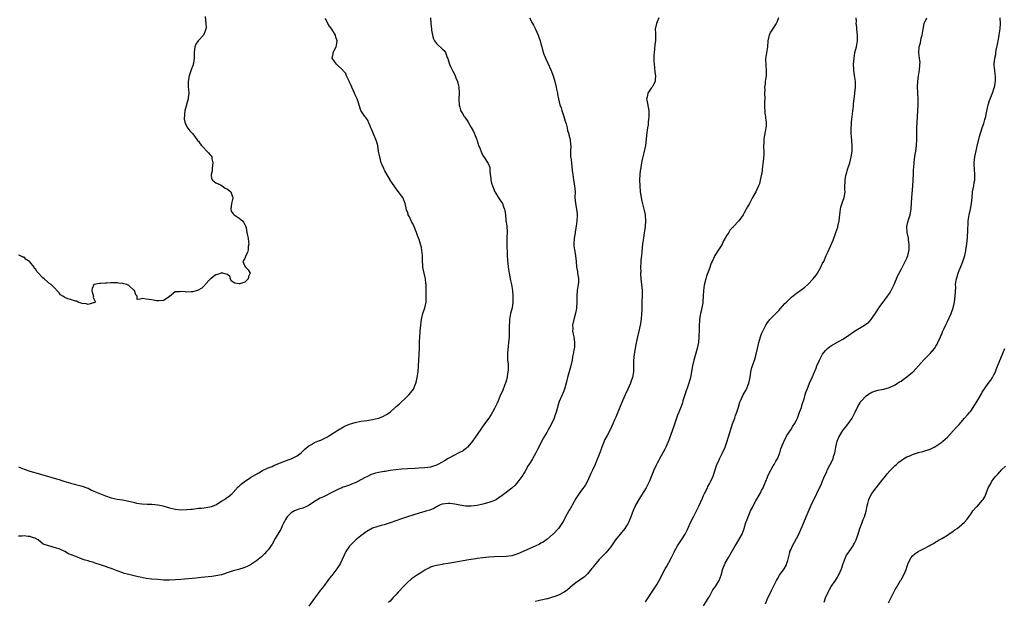
# Model space of a CAD drawing. Units: inches. Extents: x 2565000 to 2568000, y 1509000 to 1512000.
# Drawn here: x 2565341 to 2565681, y 1511270 to 1511470 of the extents above; entities that cross this region are included whole.
import ezdxf

# ---------------------------------------------------------------- set-up
doc = ezdxf.new("R2010")
doc.units = ezdxf.units.IN
doc.header["$MEASUREMENT"] = 0
doc.layers.add('LD25651509_10ft', color=93, linetype='Continuous')

msp = doc.modelspace()

# ---------------------------------------------------------------- linework, layer by layer
at = {"layer": 'LD25651509_10ft'}
for points, elevation in [([(2565405.38, 1511471.38), (2565405.62, 1511469), (2565405.63, 1511467.63), (2565405.59, 1511467), (2565405, 1511465.51), (2565404.76, 1511465), (2565403, 1511463.12), (2565402.9, 1511463), (2565402.14, 1511461.86), (2565401.77, 1511461), (2565401.55, 1511459), (2565401.58, 1511458.42), (2565401.58, 1511457), (2565401.28, 1511455.28), (2565401.24, 1511455), (2565401.19, 1511454.81), (2565400.64, 1511453.36), (2565400.33, 1511452.33), (2565399.88, 1511451), (2565399.51, 1511449), (2565399.48, 1511447.48), (2565399.51, 1511447), (2565399.63, 1511446.37), (2565399.68, 1511445), (2565399.5, 1511443.5), (2565399.52, 1511443), (2565398.91, 1511441.09), (2565398.86, 1511440.86), (2565398.36, 1511439), (2565398.07, 1511436.07), (2565398.33, 1511435), (2565399, 1511433.43), (2565400.01, 1511432.01), (2565401, 1511431.11), (2565401.09, 1511431), (2565402.52, 1511429), (2565402.73, 1511428.73), (2565403, 1511428.42), (2565403.56, 1511427.56), (2565404.05, 1511427), (2565406.48, 1511424.48), (2565407, 1511423.83), (2565407.38, 1511423.38), (2565407.59, 1511423), (2565407.64, 1511422.36), (2565408, 1511421), (2565407.72, 1511419), (2565407.72, 1511418.28), (2565407.71, 1511418.25), (2565407.39, 1511417), (2565407.47, 1511415.47), (2565407.82, 1511415), (2565409, 1511414.12), (2565410.6, 1511413.4), (2565411.23, 1511413), (2565412.26, 1511412.26), (2565413, 1511411.93), (2565413.52, 1511411.52), (2565414.14, 1511411), (2565414.73, 1511409.27), (2565414.85, 1511409), (2565414.82, 1511408.82), (2565414.36, 1511407), (2565414.18, 1511405), (2565414.33, 1511404.33), (2565415, 1511403.37), (2565415.17, 1511403.17), (2565415.35, 1511403), (2565417, 1511401.96), (2565418.18, 1511401), (2565418.53, 1511400.53), (2565419, 1511399.78), (2565419.23, 1511399.23), (2565419.41, 1511398.59), (2565419.73, 1511397), (2565419.88, 1511395.88), (2565420.14, 1511395), (2565420.32, 1511393.68), (2565420.35, 1511393), (2565420.19, 1511392.19), (2565420.12, 1511391), (2565419.97, 1511390.03), (2565419.36, 1511389), (2565419, 1511388.06), (2565418.33, 1511387), (2565419, 1511385.34), (2565419.18, 1511385), (2565420.13, 1511384.13), (2565420.83, 1511383), (2565420.21, 1511381.79), (2565420.14, 1511381), (2565419, 1511379.85), (2565417.3, 1511379.3), (2565417, 1511379.22), (2565415.5, 1511379.5), (2565415, 1511379.81), (2565414.35, 1511380.35), (2565414.02, 1511381), (2565413.78, 1511381.78), (2565413, 1511382.49), (2565411.28, 1511383), (2565411.04, 1511383.04), (2565411, 1511383.03), (2565410.88, 1511383), (2565409.55, 1511382.45), (2565409, 1511382.35), (2565408.22, 1511381.78), (2565407.26, 1511381), (2565407, 1511380.76), (2565405.39, 1511379), (2565405.23, 1511378.77), (2565405, 1511378.63), (2565404.17, 1511377.83), (2565402.9, 1511377.1), (2565402.67, 1511377), (2565401, 1511376.46), (2565400.5, 1511376.5), (2565399, 1511376.43), (2565398.47, 1511376.47), (2565397, 1511376.68), (2565396.55, 1511376.55), (2565395, 1511376.48), (2565393.07, 1511374.93), (2565393, 1511374.86), (2565391.88, 1511374.12), (2565391, 1511373.5), (2565389.4, 1511373.4), (2565389, 1511373.36), (2565388.56, 1511373.44), (2565387, 1511373.79), (2565386.07, 1511373.93), (2565385, 1511373.99), (2565383.73, 1511374.27), (2565383, 1511374.02), (2565381.88, 1511373.88), (2565381.9, 1511375), (2565381.44, 1511375.44), (2565380.95, 1511376.95), (2565380.94, 1511377), (2565379, 1511378.73), (2565378.38, 1511379), (2565377.33, 1511379.33), (2565377, 1511379.39), (2565375.55, 1511379.55), (2565375, 1511379.63), (2565373.59, 1511379.59), (2565373, 1511379.65), (2565371.47, 1511379.47), (2565371, 1511379.5), (2565369.38, 1511379.38), (2565369, 1511379.44), (2565367.03, 1511379.03), (2565367, 1511379.04), (2565366.95, 1511379), (2565366.39, 1511377.61), (2565366.3, 1511377), (2565366.37, 1511376.37), (2565366.83, 1511375), (2565366.73, 1511374.73), (2565367, 1511374.11), (2565367.53, 1511373), (2565367, 1511372.72), (2565366.76, 1511372.76), (2565365, 1511372.17), (2565364.37, 1511372.37), (2565363, 1511372.5), (2565361.6, 1511373), (2565361, 1511373.25), (2565360.69, 1511373.31), (2565359, 1511373.88), (2565358.09, 1511374.09), (2565357, 1511374.53), (2565356.35, 1511375), (2565355.54, 1511375.54), (2565355, 1511376.17), (2565353, 1511378.36), (2565352.31, 1511379), (2565351.54, 1511379.54), (2565351, 1511380), (2565349.92, 1511381), (2565349.39, 1511381.39), (2565349, 1511381.76), (2565347.92, 1511383), (2565347.46, 1511383.46), (2565347, 1511384.2), (2565346.6, 1511384.6), (2565346.39, 1511385), (2565345, 1511386.84), (2565344.81, 1511387), (2565343.68, 1511387.68), (2565343, 1511388.42), (2565342.52, 1511388.52), (2565341.54, 1511389), (2565341, 1511389.14)], 9640), ([(2565482.95, 1511471), (2565483.08, 1511469), (2565483.25, 1511467), (2565483.32, 1511466.68), (2565483.58, 1511465), (2565483.9, 1511463.9), (2565484.35, 1511463), (2565485, 1511462.06), (2565485.57, 1511461.57), (2565486.66, 1511460.66), (2565487, 1511460.24), (2565487.69, 1511459.69), (2565488.09, 1511459), (2565488.69, 1511457.31), (2565488.9, 1511456.9), (2565489.38, 1511455.38), (2565489.44, 1511455), (2565489.78, 1511454.22), (2565490.37, 1511453), (2565490.62, 1511452.62), (2565491.33, 1511451.33), (2565491.7, 1511450.3), (2565492.25, 1511449), (2565492.41, 1511448.41), (2565492.67, 1511447), (2565492.77, 1511445), (2565492.76, 1511443), (2565492.86, 1511440.86), (2565493, 1511440.12), (2565493.23, 1511439.23), (2565493.31, 1511439), (2565493.95, 1511437.95), (2565494.49, 1511437), (2565494.74, 1511436.74), (2565495, 1511436.32), (2565495.59, 1511435.59), (2565495.93, 1511435), (2565497, 1511433.16), (2565497.81, 1511431.81), (2565498.14, 1511431), (2565498.74, 1511429.26), (2565498.85, 1511429), (2565499, 1511428.51), (2565499.39, 1511427.39), (2565499.52, 1511427), (2565499.9, 1511426.1), (2565500.5, 1511424.5), (2565501, 1511423.52), (2565501.19, 1511423.19), (2565501.36, 1511423), (2565502.8, 1511420.8), (2565503.35, 1511419.35), (2565503.38, 1511419), (2565503.36, 1511418.64), (2565503.4, 1511418.25), (2565503.55, 1511417), (2565503.73, 1511415.73), (2565503.74, 1511415), (2565503.98, 1511414.02), (2565504.28, 1511413), (2565504.49, 1511412.49), (2565505.13, 1511411), (2565505.39, 1511410.61), (2565506.61, 1511408.61), (2565507.45, 1511407.45), (2565507.74, 1511407), (2565508.14, 1511405.86), (2565508.48, 1511405), (2565508.57, 1511404.57), (2565508.75, 1511403), (2565508.95, 1511401.05), (2565509.23, 1511399.23), (2565509.23, 1511399), (2565509.33, 1511397.33), (2565509.23, 1511395), (2565509.2, 1511393), (2565509.32, 1511389.32), (2565509.36, 1511389), (2565509.43, 1511387.43), (2565509.55, 1511386.45), (2565509.7, 1511385), (2565510.01, 1511383), (2565510.47, 1511380.47), (2565510.79, 1511379), (2565511.16, 1511377), (2565511.35, 1511375), (2565511.36, 1511374.64), (2565511.33, 1511373), (2565511.05, 1511370.95), (2565510.55, 1511369), (2565510.12, 1511367), (2565510.1, 1511366.1), (2565510.02, 1511365), (2565510.07, 1511364.07), (2565510.06, 1511363), (2565510, 1511362), (2565510.01, 1511361), (2565509.84, 1511359), (2565509.69, 1511357.69), (2565509.49, 1511355.49), (2565509.47, 1511355), (2565509.51, 1511353), (2565509.65, 1511351.65), (2565509.69, 1511349.69), (2565509.63, 1511349), (2565509.39, 1511347.39), (2565509.31, 1511347), (2565509, 1511345.86), (2565508.74, 1511345), (2565508.55, 1511344.55), (2565507.7, 1511342.3), (2565507.11, 1511341), (2565506.28, 1511339), (2565505.88, 1511338.12), (2565505.38, 1511337), (2565505, 1511336.27), (2565504.29, 1511335), (2565503.79, 1511334.21), (2565502.99, 1511333), (2565501.56, 1511331), (2565500.48, 1511329.52), (2565499, 1511327.4), (2565497.37, 1511325), (2565497, 1511324.49), (2565495.74, 1511323), (2565495.38, 1511322.62), (2565495, 1511322.37), (2565494.23, 1511321.77), (2565492.75, 1511321), (2565491, 1511320.16), (2565489, 1511319.09), (2565487.75, 1511318.25), (2565487, 1511317.82), (2565485.49, 1511317), (2565485, 1511316.76), (2565484.67, 1511316.67), (2565483, 1511316.12), (2565481.99, 1511315.99), (2565481, 1511315.83), (2565479, 1511315.71), (2565477.67, 1511315.67), (2565475, 1511315.56), (2565473, 1511315.41), (2565471, 1511315.2), (2565469, 1511314.91), (2565467.36, 1511314.64), (2565467, 1511314.6), (2565465, 1511314.23), (2565464, 1511314), (2565463, 1511313.66), (2565462.49, 1511313.51), (2565461, 1511312.79), (2565460.47, 1511312.47), (2565457.65, 1511311), (2565457.2, 1511310.8), (2565457, 1511310.67), (2565455.75, 1511310.25), (2565455, 1511309.92), (2565453.33, 1511309.33), (2565452.81, 1511309.19), (2565452.39, 1511309), (2565451, 1511308.44), (2565448.31, 1511307), (2565447.43, 1511306.57), (2565447, 1511306.34), (2565446.08, 1511305.92), (2565445, 1511305.36), (2565443, 1511304.2), (2565441.13, 1511303), (2565439.75, 1511302.25), (2565439, 1511301.99), (2565437.56, 1511301.56), (2565437, 1511301.36), (2565436.15, 1511301), (2565435, 1511300.4), (2565433.58, 1511299), (2565433.36, 1511298.64), (2565433, 1511298.09), (2565432.62, 1511297.38), (2565432.4, 1511297), (2565431.82, 1511295.82), (2565431.35, 1511294.65), (2565431, 1511294.11), (2565429.45, 1511291.45), (2565428.42, 1511289.58), (2565427, 1511287.61), (2565426.5, 1511287), (2565425.79, 1511286.21), (2565424.76, 1511285.24), (2565423, 1511283.79), (2565421.35, 1511282.65), (2565421, 1511282.45), (2565420.05, 1511281.95), (2565419, 1511281.51), (2565418.62, 1511281.38), (2565416.85, 1511280.85), (2565415, 1511280.33), (2565413.97, 1511279.97), (2565411, 1511279.03), (2565409, 1511278.58), (2565407.61, 1511278.39), (2565403.98, 1511278.02), (2565403, 1511277.94), (2565402.16, 1511277.84), (2565397, 1511277.36), (2565395, 1511277.2), (2565393, 1511277.13), (2565391, 1511277.18), (2565389, 1511277.32), (2565387, 1511277.5), (2565385, 1511277.75), (2565383, 1511278.12), (2565382.28, 1511278.28), (2565379.05, 1511279.05), (2565377.48, 1511279.48), (2565377, 1511279.63), (2565375, 1511280.34), (2565373.32, 1511281), (2565369.68, 1511282.32), (2565367.14, 1511283.14), (2565367, 1511283.2), (2565365.59, 1511283.59), (2565365, 1511283.8), (2565364.06, 1511284.06), (2565363, 1511284.43), (2565362.57, 1511284.57), (2565361, 1511285.14), (2565360.74, 1511285.26), (2565358.24, 1511286.24), (2565356.97, 1511287), (2565355, 1511287.9), (2565354.14, 1511288.14), (2565353, 1511288.55), (2565352.59, 1511288.59), (2565351.45, 1511289), (2565351, 1511289.13), (2565349.6, 1511289.6), (2565347.83, 1511291), (2565347.28, 1511291.28), (2565347, 1511291.46), (2565345.84, 1511291.84), (2565345, 1511292.2), (2565344.23, 1511292.23), (2565343, 1511292.39), (2565342.32, 1511292.32), (2565341, 1511292.25)], 9660), ([(2565341, 1511316.26), (2565341.89, 1511315.89), (2565343, 1511315.37), (2565345, 1511314.66), (2565348.25, 1511313.75), (2565349, 1511313.57), (2565351.09, 1511313), (2565352.57, 1511312.57), (2565353, 1511312.42), (2565354.12, 1511312.12), (2565355, 1511311.81), (2565355.65, 1511311.65), (2565357, 1511311.19), (2565358.71, 1511310.71), (2565359, 1511310.62), (2565363, 1511309.55), (2565364.64, 1511309), (2565365, 1511308.86), (2565366.2, 1511308.2), (2565367, 1511307.87), (2565367.56, 1511307.56), (2565371, 1511306.17), (2565373, 1511305.52), (2565375, 1511305.08), (2565376.82, 1511304.82), (2565379, 1511304.41), (2565380.09, 1511304.09), (2565381, 1511303.92), (2565381.72, 1511303.72), (2565383.48, 1511303.48), (2565385.35, 1511303.35), (2565387, 1511303.3), (2565389, 1511303.15), (2565389.72, 1511303), (2565390.74, 1511302.74), (2565393, 1511302.02), (2565395, 1511301.61), (2565397, 1511301.44), (2565399, 1511301.46), (2565400.39, 1511301.61), (2565401, 1511301.66), (2565403, 1511301.92), (2565404.02, 1511301.98), (2565405, 1511302.08), (2565406.29, 1511302.29), (2565407, 1511302.37), (2565407.48, 1511302.52), (2565409, 1511303.16), (2565411, 1511304.41), (2565411.97, 1511305), (2565412.58, 1511305.42), (2565413.74, 1511306.26), (2565414.66, 1511307), (2565415, 1511307.34), (2565416.73, 1511309.27), (2565417, 1511309.5), (2565417.75, 1511310.25), (2565418.74, 1511311), (2565421, 1511312.49), (2565421.81, 1511313), (2565423.82, 1511314.18), (2565425.11, 1511314.89), (2565427, 1511315.83), (2565428.37, 1511316.37), (2565429, 1511316.64), (2565432.13, 1511317.87), (2565433, 1511318.23), (2565433.53, 1511318.47), (2565435, 1511319.01), (2565437, 1511319.99), (2565438.38, 1511321), (2565439, 1511321.56), (2565439.71, 1511322.29), (2565440.52, 1511323), (2565441, 1511323.46), (2565441.92, 1511323.92), (2565443, 1511324.56), (2565444.75, 1511325.25), (2565445, 1511325.32), (2565447, 1511326.32), (2565447.44, 1511326.56), (2565448.15, 1511327), (2565451, 1511328.81), (2565452.4, 1511329.6), (2565453, 1511329.97), (2565453.72, 1511330.28), (2565455, 1511330.91), (2565457, 1511331.53), (2565459, 1511331.89), (2565460.06, 1511332.07), (2565461, 1511332.19), (2565462.44, 1511332.44), (2565463, 1511332.52), (2565465, 1511332.94), (2565465.2, 1511333), (2565466.5, 1511333.5), (2565467.8, 1511334.2), (2565469, 1511335.07), (2565471.15, 1511337), (2565472.15, 1511337.85), (2565475, 1511340.55), (2565475.45, 1511341), (2565476.15, 1511341.85), (2565477.04, 1511343), (2565477.89, 1511345), (2565478.12, 1511345.88), (2565478.37, 1511347), (2565478.66, 1511349), (2565478.84, 1511351), (2565478.97, 1511353), (2565479.17, 1511357), (2565479.21, 1511359), (2565479.21, 1511359.21), (2565479.27, 1511361), (2565479.38, 1511362.62), (2565479.38, 1511363), (2565479.59, 1511365), (2565479.77, 1511366.23), (2565479.9, 1511367), (2565480.34, 1511369), (2565480.97, 1511371), (2565481.43, 1511373), (2565481.49, 1511375.49), (2565481.41, 1511377), (2565481.41, 1511378.59), (2565481.4, 1511379), (2565481.36, 1511379.36), (2565481.26, 1511381), (2565480.81, 1511383), (2565480.44, 1511384.44), (2565480.34, 1511385), (2565480.33, 1511385.67), (2565480.22, 1511387), (2565480.17, 1511388.17), (2565480.18, 1511389), (2565480.06, 1511389.94), (2565479.83, 1511391.83), (2565479.46, 1511393), (2565479, 1511394.58), (2565478.83, 1511395), (2565478.33, 1511396.33), (2565478.1, 1511397), (2565477.73, 1511397.73), (2565477.37, 1511399), (2565477.23, 1511399.23), (2565477, 1511399.84), (2565476.55, 1511400.55), (2565476.34, 1511401), (2565475.69, 1511402.31), (2565475.31, 1511403), (2565475.23, 1511403.23), (2565475, 1511404.13), (2565474.69, 1511404.69), (2565474.57, 1511405.43), (2565474.19, 1511407), (2565473.84, 1511407.84), (2565473.39, 1511409), (2565473, 1511409.58), (2565471.97, 1511411), (2565471.51, 1511411.51), (2565470.65, 1511412.65), (2565470.44, 1511413), (2565469.81, 1511413.81), (2565469.09, 1511415), (2565469, 1511415.13), (2565468.31, 1511416.31), (2565467.24, 1511418.25), (2565467, 1511418.69), (2565466.84, 1511419), (2565466.27, 1511420.27), (2565465.99, 1511421), (2565465.44, 1511423), (2565465.4, 1511423.4), (2565465.09, 1511425), (2565464.78, 1511427), (2565464.39, 1511428.39), (2565464.17, 1511429), (2565463.57, 1511430.43), (2565463.2, 1511431.2), (2565463, 1511431.72), (2565462.61, 1511432.61), (2565462.45, 1511433), (2565462, 1511434), (2565461.6, 1511435), (2565461.45, 1511435.45), (2565460.65, 1511436.65), (2565460.34, 1511437), (2565458.96, 1511439), (2565457.98, 1511442.02), (2565457.72, 1511443), (2565457.5, 1511443.5), (2565457, 1511444.43), (2565456.75, 1511445), (2565455.82, 1511447), (2565455.66, 1511447.66), (2565454.97, 1511448.97), (2565454.89, 1511449.11), (2565454.03, 1511451), (2565453.73, 1511451.73), (2565453, 1511452.54), (2565452.83, 1511452.83), (2565452.67, 1511453), (2565451, 1511454.52), (2565450.55, 1511455), (2565449.91, 1511455.91), (2565449.06, 1511457), (2565449.41, 1511458.59), (2565449.42, 1511459), (2565449.75, 1511459.75), (2565450.42, 1511461), (2565450.55, 1511461.45), (2565450.78, 1511463), (2565450.34, 1511464.34), (2565450.18, 1511465), (2565448.91, 1511467), (2565448.13, 1511468.13), (2565447.62, 1511469), (2565447, 1511470.24), (2565446.71, 1511470.71)], 9650), ([(2565517, 1511471), (2565518.04, 1511469), (2565518.38, 1511468.38), (2565519.07, 1511467), (2565519.98, 1511465), (2565520.26, 1511464.26), (2565520.7, 1511463), (2565521, 1511461.96), (2565521.29, 1511461), (2565521.8, 1511459), (2565522.5, 1511457), (2565523.31, 1511455.31), (2565524.37, 1511453), (2565525.16, 1511451), (2565525.77, 1511449), (2565526.25, 1511447), (2565526.36, 1511446.36), (2565526.64, 1511445), (2565526.68, 1511444.68), (2565527.01, 1511443.01), (2565527.5, 1511441), (2565527.9, 1511439.9), (2565528.16, 1511439), (2565528.83, 1511437), (2565529.32, 1511435.32), (2565529.63, 1511434.37), (2565529.98, 1511433), (2565530.17, 1511432.17), (2565530.54, 1511431), (2565530.62, 1511430.62), (2565531.04, 1511429), (2565531.2, 1511427.2), (2565531.24, 1511427), (2565531.26, 1511426.74), (2565531.21, 1511425), (2565531.22, 1511423), (2565531.23, 1511422.77), (2565531.47, 1511421), (2565531.67, 1511419.67), (2565531.79, 1511418.25), (2565531.79, 1511418.21), (2565531.92, 1511417), (2565532.07, 1511416.07), (2565532.21, 1511415), (2565532.57, 1511413), (2565532.72, 1511411), (2565532.69, 1511409), (2565532.83, 1511407), (2565533.22, 1511405), (2565533.42, 1511403.42), (2565533.46, 1511403), (2565533.43, 1511402.57), (2565533.39, 1511401), (2565533.16, 1511399.16), (2565532.81, 1511397.19), (2565532.77, 1511396.77), (2565532.48, 1511395), (2565532.34, 1511393), (2565532.36, 1511392.36), (2565532.53, 1511391), (2565532.91, 1511389.09), (2565532.91, 1511388.91), (2565533.11, 1511387), (2565533.2, 1511385), (2565533.54, 1511383.54), (2565533.59, 1511383), (2565533.84, 1511381.84), (2565533.9, 1511381), (2565533.87, 1511379.87), (2565533.81, 1511379), (2565533.49, 1511377), (2565533.35, 1511375), (2565533.37, 1511373), (2565533.22, 1511371), (2565533.19, 1511370.81), (2565532.84, 1511369.16), (2565532.29, 1511367), (2565531.86, 1511365), (2565531.92, 1511363.92), (2565531.89, 1511363), (2565532.07, 1511361.93), (2565532.28, 1511361), (2565532.57, 1511359), (2565532.51, 1511357.49), (2565532.47, 1511357), (2565532.36, 1511356.36), (2565532.09, 1511355), (2565531.89, 1511354.11), (2565531.7, 1511353), (2565531.27, 1511351), (2565530.17, 1511347), (2565529.64, 1511345), (2565529.05, 1511342.95), (2565528.5, 1511341.5), (2565528.25, 1511341), (2565527.29, 1511338.71), (2565526.81, 1511337.19), (2565526.67, 1511336.67), (2565526.19, 1511335), (2565525.79, 1511333.79), (2565525.49, 1511333), (2565524.6, 1511331), (2565524.03, 1511329.97), (2565523.52, 1511329), (2565523, 1511328.08), (2565521.85, 1511326.15), (2565521, 1511324.45), (2565520.25, 1511323), (2565519.81, 1511322.19), (2565519.21, 1511321), (2565518.05, 1511319), (2565517, 1511317.28), (2565516.62, 1511316.62), (2565515.47, 1511314.53), (2565515, 1511313.84), (2565514.7, 1511313.3), (2565513.06, 1511311), (2565512.11, 1511309.89), (2565511, 1511308.89), (2565509, 1511307.37), (2565507.67, 1511306.33), (2565506.51, 1511305.49), (2565505.72, 1511305), (2565505, 1511304.62), (2565504.42, 1511304.42), (2565503, 1511303.88), (2565501, 1511303.36), (2565499, 1511302.91), (2565497, 1511302.61), (2565495, 1511302.63), (2565493, 1511302.99), (2565491.35, 1511303.35), (2565489.57, 1511303.57), (2565489, 1511303.6), (2565487, 1511303.35), (2565486.05, 1511303), (2565485, 1511302.43), (2565484.11, 1511301.89), (2565482.72, 1511301.28), (2565481.67, 1511301), (2565481, 1511300.78), (2565479, 1511300.22), (2565475, 1511299.01), (2565473, 1511298.32), (2565469, 1511296.86), (2565467, 1511296.21), (2565465.97, 1511295.97), (2565463, 1511295.04), (2565461, 1511293.95), (2565460.43, 1511293.57), (2565459.7, 1511293), (2565459, 1511292.39), (2565457.21, 1511291), (2565457.1, 1511290.9), (2565457, 1511290.82), (2565455.11, 1511289), (2565455, 1511288.85), (2565453.82, 1511287), (2565451.97, 1511283), (2565451.61, 1511282.39), (2565450.71, 1511281), (2565449, 1511278.72), (2565448.21, 1511277.79), (2565447.63, 1511277), (2565446.06, 1511275), (2565445.58, 1511274.42), (2565445, 1511273.62), (2565444.73, 1511273.27), (2565443, 1511270.9), (2565441, 1511268.21)], 9670), ([(2565561.59, 1511471), (2565561, 1511469.59), (2565560.77, 1511469), (2565560.38, 1511467), (2565560.39, 1511465.61), (2565560.43, 1511464.43), (2565560.41, 1511463), (2565560.2, 1511461.8), (2565560.1, 1511460.1), (2565559.93, 1511459), (2565559.88, 1511458.12), (2565559.88, 1511457), (2565559.92, 1511455.92), (2565559.98, 1511455), (2565560.12, 1511453.88), (2565560.26, 1511452.26), (2565560.44, 1511451), (2565560.37, 1511449.63), (2565560.3, 1511449), (2565559.49, 1511447.49), (2565559.25, 1511447), (2565559, 1511446.68), (2565557.84, 1511445), (2565557.56, 1511443.56), (2565557.39, 1511443), (2565557.44, 1511442.56), (2565558.1, 1511439), (2565558.09, 1511438.09), (2565558.16, 1511437), (2565558.02, 1511436.02), (2565557.96, 1511435), (2565557.87, 1511434.13), (2565557.68, 1511433), (2565557.48, 1511431.48), (2565556.95, 1511427), (2565556.47, 1511424.47), (2565556.08, 1511423), (2565555.82, 1511422.18), (2565555.61, 1511421), (2565555.36, 1511419.36), (2565555.23, 1511418.77), (2565555.18, 1511418.25), (2565555.05, 1511417), (2565554.92, 1511415), (2565555, 1511413), (2565555.21, 1511411), (2565555.5, 1511409), (2565555.76, 1511407.76), (2565556.47, 1511405), (2565556.57, 1511404.57), (2565556.83, 1511403), (2565556.95, 1511401), (2565556.85, 1511399), (2565556.62, 1511397.38), (2565556.59, 1511397), (2565556.26, 1511395), (2565555.99, 1511393), (2565555.86, 1511391.86), (2565555.77, 1511390.23), (2565555.61, 1511389), (2565555.44, 1511387.44), (2565555.38, 1511386.62), (2565555.3, 1511385), (2565555.34, 1511383.34), (2565555.31, 1511383), (2565555.32, 1511382.68), (2565555.44, 1511381), (2565555.64, 1511379), (2565555.82, 1511377), (2565555.84, 1511375), (2565555.77, 1511373), (2565555.72, 1511370.28), (2565555.66, 1511369), (2565555.45, 1511367), (2565555.12, 1511365), (2565554.67, 1511363), (2565554.19, 1511361), (2565553.99, 1511359.99), (2565553.64, 1511358.36), (2565553.04, 1511355), (2565552.85, 1511352.85), (2565552.88, 1511351), (2565552.88, 1511349.12), (2565552.86, 1511349), (2565552.5, 1511347), (2565552.11, 1511345.89), (2565551.82, 1511345), (2565550.96, 1511342.96), (2565550.04, 1511341), (2565549.09, 1511338.91), (2565547.47, 1511335), (2565546.73, 1511333.27), (2565546.36, 1511332.36), (2565545.77, 1511331), (2565544.84, 1511329), (2565543.74, 1511327), (2565543, 1511325.57), (2565542.73, 1511325), (2565541.96, 1511323), (2565541.71, 1511322.29), (2565541, 1511320.41), (2565540.03, 1511317.97), (2565539.66, 1511317), (2565538.75, 1511315), (2565538.15, 1511313.85), (2565537, 1511311.31), (2565536.19, 1511309.81), (2565535, 1511308.14), (2565534.16, 1511307), (2565533, 1511305.24), (2565531.73, 1511303), (2565531.48, 1511302.52), (2565531, 1511301.75), (2565530.74, 1511301.26), (2565530.57, 1511301), (2565530.05, 1511300.05), (2565528.63, 1511297.37), (2565528.4, 1511297), (2565527, 1511295), (2565525.15, 1511293), (2565525, 1511292.86), (2565523, 1511291.19), (2565521.71, 1511290.29), (2565521, 1511289.9), (2565520.44, 1511289.56), (2565519, 1511288.87), (2565513, 1511286.21), (2565511, 1511285.56), (2565509, 1511285.28), (2565505, 1511285.22), (2565503, 1511285.08), (2565501, 1511284.87), (2565499, 1511284.62), (2565498.54, 1511284.54), (2565497, 1511284.31), (2565496.14, 1511284.14), (2565491, 1511283.28), (2565489, 1511282.92), (2565487.35, 1511282.65), (2565487, 1511282.58), (2565485.65, 1511282.35), (2565485, 1511282.17), (2565484.02, 1511281.98), (2565483, 1511281.57), (2565482.56, 1511281.44), (2565481.76, 1511281), (2565481, 1511280.61), (2565479.91, 1511279.91), (2565479, 1511279.37), (2565478.44, 1511279), (2565476.41, 1511277.59), (2565475, 1511276.32), (2565473.35, 1511274.66), (2565472.39, 1511273.61), (2565471.79, 1511273), (2565471, 1511272.11), (2565469.92, 1511271), (2565469, 1511269.93), (2565468.52, 1511269.48)], 9680), ([(2565602.79, 1511471), (2565602.35, 1511469.65), (2565602.05, 1511469), (2565601, 1511467.44), (2565600.68, 1511467), (2565600.02, 1511465.98), (2565599.55, 1511465), (2565599.12, 1511463), (2565598.97, 1511461), (2565598.49, 1511457.51), (2565598.38, 1511457), (2565598.36, 1511456.36), (2565598.39, 1511455), (2565598.43, 1511454.43), (2565598.61, 1511453), (2565598.58, 1511451), (2565598.34, 1511449.66), (2565598.26, 1511449), (2565598.2, 1511448.2), (2565598.02, 1511447), (2565598.05, 1511446.05), (2565598.03, 1511445), (2565598.05, 1511443), (2565598.03, 1511441.97), (2565597.98, 1511441), (2565597.99, 1511439.99), (2565598.05, 1511439), (2565598.15, 1511438.15), (2565598.33, 1511437), (2565598.37, 1511436.37), (2565598.54, 1511435), (2565598.54, 1511433.46), (2565598.47, 1511433), (2565598.3, 1511432.3), (2565597.92, 1511429.92), (2565597.72, 1511429), (2565597.78, 1511427.78), (2565597.66, 1511427), (2565597.6, 1511426.4), (2565597.7, 1511425), (2565597.7, 1511423.7), (2565597.51, 1511421.51), (2565597.2, 1511418.8), (2565597.13, 1511418.25), (2565596.96, 1511417.04), (2565596.54, 1511415), (2565596.23, 1511413.77), (2565595.95, 1511413), (2565595.01, 1511410.99), (2565593.85, 1511409), (2565593, 1511407.39), (2565592.76, 1511407), (2565592.18, 1511405.82), (2565591.7, 1511405), (2565591, 1511403.7), (2565590.58, 1511403), (2565589.12, 1511401), (2565587.29, 1511399), (2565587.14, 1511398.86), (2565587, 1511398.68), (2565586.16, 1511397.83), (2565585.66, 1511397), (2565585, 1511396.03), (2565584.47, 1511395), (2565583.91, 1511394.09), (2565583.4, 1511393), (2565583, 1511392.38), (2565582.18, 1511391), (2565580.93, 1511389), (2565579.91, 1511387), (2565579.65, 1511386.35), (2565579, 1511384.53), (2565578.04, 1511381.96), (2565577.72, 1511381), (2565577.16, 1511378.84), (2565576.97, 1511377.03), (2565576.9, 1511375), (2565576.75, 1511373.25), (2565576.75, 1511373), (2565576.71, 1511372.71), (2565576.4, 1511371), (2565576.12, 1511369.88), (2565575.95, 1511369), (2565575.74, 1511367.74), (2565575.6, 1511367), (2565575.55, 1511366.45), (2565575.48, 1511365), (2565575.5, 1511363.5), (2565575.42, 1511361), (2565575.2, 1511359), (2565574.78, 1511357), (2565573.64, 1511353), (2565573.15, 1511351), (2565572.49, 1511347), (2565571.95, 1511345), (2565571.36, 1511343.36), (2565571, 1511342.43), (2565570.63, 1511341.37), (2565569.89, 1511339), (2565569.7, 1511338.3), (2565569.24, 1511337), (2565568.43, 1511335), (2565567.99, 1511334.01), (2565567.63, 1511333), (2565567, 1511330.96), (2565566.47, 1511329.53), (2565566.31, 1511329), (2565565, 1511325.45), (2565563.99, 1511323), (2565563.68, 1511322.32), (2565561.82, 1511319), (2565561.54, 1511318.46), (2565561, 1511317.49), (2565560.76, 1511317), (2565559.9, 1511315), (2565558.28, 1511311), (2565557.25, 1511309), (2565555.61, 1511306.39), (2565554.72, 1511305), (2565553.59, 1511303), (2565553.4, 1511302.6), (2565552.79, 1511301.21), (2565551.96, 1511299), (2565551.66, 1511298.34), (2565551.12, 1511297), (2565551, 1511296.79), (2565549.89, 1511295), (2565546.7, 1511291), (2565546.02, 1511289.98), (2565545.26, 1511289), (2565545, 1511288.63), (2565543.38, 1511286.62), (2565541.75, 1511285), (2565541, 1511284.23), (2565539.95, 1511283), (2565539, 1511281.78), (2565538.7, 1511281.3), (2565538.45, 1511281), (2565537, 1511279.27), (2565535.87, 1511278.13), (2565535, 1511277.6), (2565534.12, 1511277), (2565533, 1511276.2), (2565531.39, 1511275), (2565531.19, 1511274.81), (2565531, 1511274.67), (2565530.16, 1511273.84), (2565528.94, 1511273.06), (2565527, 1511271.97), (2565525.43, 1511271.43), (2565525, 1511271.25), (2565523.24, 1511270.76), (2565523, 1511270.73), (2565521.63, 1511270.37), (2565521, 1511270.25), (2565519.99, 1511270.01), (2565519, 1511269.83)], 9690), ([(2565557, 1511269.71), (2565557.87, 1511271), (2565559.18, 1511273), (2565559.91, 1511274.09), (2565561, 1511275.82), (2565561.7, 1511277), (2565562.16, 1511277.84), (2565563, 1511279.5), (2565563.8, 1511281), (2565564.23, 1511281.77), (2565565, 1511283.25), (2565565.94, 1511285), (2565566.84, 1511286.85), (2565567, 1511287.13), (2565568.07, 1511289), (2565569.44, 1511291), (2565570.69, 1511293), (2565571.45, 1511294.55), (2565572.52, 1511297), (2565573.52, 1511299), (2565574.57, 1511301), (2565575.37, 1511302.63), (2565576.58, 1511305.42), (2565577, 1511306.3), (2565577.31, 1511307), (2565578.31, 1511309), (2565578.52, 1511309.48), (2565579, 1511310.29), (2565579.24, 1511310.76), (2565579.39, 1511311), (2565580.3, 1511313), (2565581.58, 1511317), (2565582.09, 1511318.09), (2565582.47, 1511319), (2565583.57, 1511321), (2565584.45, 1511323), (2565585, 1511324.72), (2565585.99, 1511327.99), (2565586.49, 1511329.51), (2565586.97, 1511331), (2565587.72, 1511333), (2565588.05, 1511333.95), (2565588.47, 1511335), (2565589, 1511336.77), (2565589.54, 1511338.46), (2565589.74, 1511339), (2565590.68, 1511341), (2565591, 1511341.6), (2565591.52, 1511342.48), (2565591.77, 1511343), (2565592.58, 1511345), (2565593.01, 1511347.01), (2565593.28, 1511349), (2565593.61, 1511350.39), (2565593.8, 1511351), (2565594.65, 1511353.35), (2565595.1, 1511355), (2565595.54, 1511357), (2565596.03, 1511359), (2565596.64, 1511361), (2565597, 1511362), (2565597.42, 1511363), (2565598.42, 1511365), (2565599, 1511365.93), (2565599.45, 1511366.55), (2565599.86, 1511367), (2565601.83, 1511369), (2565603, 1511370.23), (2565603.35, 1511370.65), (2565605, 1511372.45), (2565605.53, 1511373), (2565607.29, 1511374.71), (2565609, 1511376.02), (2565611, 1511377.41), (2565611.89, 1511378.11), (2565612.93, 1511379), (2565614.73, 1511381), (2565615.72, 1511382.28), (2565616.21, 1511383), (2565617.38, 1511385), (2565617.89, 1511386.11), (2565618.37, 1511387), (2565619.27, 1511389), (2565619.79, 1511390.21), (2565621.63, 1511394.37), (2565622.32, 1511396.32), (2565622.59, 1511397), (2565623.2, 1511398.8), (2565623.26, 1511399), (2565623.72, 1511401), (2565623.92, 1511403), (2565624.07, 1511404.07), (2565624.15, 1511405), (2565624.29, 1511405.71), (2565625, 1511407.73), (2565625.43, 1511409), (2565625.72, 1511411), (2565625.68, 1511411.68), (2565625.67, 1511413), (2565625.73, 1511414.27), (2565625.73, 1511415), (2565625.89, 1511415.89), (2565626.1, 1511417), (2565626.29, 1511417.71), (2565626.45, 1511418.25), (2565626.67, 1511419), (2565627.33, 1511421), (2565627.87, 1511423), (2565628.16, 1511425), (2565628.16, 1511425.84), (2565628.2, 1511427), (2565627.95, 1511430.05), (2565627.84, 1511431), (2565627.79, 1511431.79), (2565627.79, 1511433), (2565627.89, 1511434.11), (2565627.93, 1511435), (2565628.19, 1511437), (2565628.61, 1511440.61), (2565628.66, 1511441.34), (2565628.9, 1511443), (2565629, 1511443.81), (2565629.13, 1511445), (2565629.29, 1511447), (2565629.28, 1511449), (2565629.03, 1511451.03), (2565628.74, 1511453), (2565628.75, 1511453.25), (2565628.69, 1511455), (2565628.83, 1511457), (2565629.15, 1511459), (2565629.63, 1511461), (2565629.98, 1511463), (2565629.97, 1511463.97), (2565629.99, 1511465), (2565629.79, 1511467), (2565629.76, 1511467.76), (2565629.58, 1511469), (2565629.65, 1511469.65), (2565629.58, 1511471)], 9700), ([(2565577, 1511268.3), (2565578.05, 1511269.95), (2565578.68, 1511271), (2565579, 1511271.55), (2565580.24, 1511273.76), (2565581.06, 1511275), (2565582.32, 1511277), (2565583.1, 1511278.9), (2565583.67, 1511281), (2565584.46, 1511283), (2565585.59, 1511285), (2565587.93, 1511289), (2565588.3, 1511289.7), (2565589.18, 1511291), (2565590.26, 1511293), (2565590.99, 1511295), (2565591.6, 1511297), (2565591.99, 1511298.01), (2565592.3, 1511299), (2565593.18, 1511301), (2565593.8, 1511302.2), (2565594.18, 1511303), (2565595, 1511304.52), (2565596.46, 1511307), (2565597, 1511307.99), (2565597.51, 1511309), (2565597.83, 1511309.83), (2565599, 1511312.61), (2565599.17, 1511313), (2565599.76, 1511314.24), (2565601, 1511316.56), (2565601.28, 1511317), (2565601.87, 1511318.13), (2565602.41, 1511319), (2565603.23, 1511321), (2565603.64, 1511322.36), (2565604.58, 1511324.58), (2565604.79, 1511325.21), (2565605, 1511325.55), (2565605.68, 1511327), (2565607, 1511328.92), (2565607.76, 1511330.24), (2565608.26, 1511331), (2565609, 1511332.31), (2565609.31, 1511333), (2565610.08, 1511335), (2565610.69, 1511336.69), (2565611, 1511337.65), (2565611.31, 1511338.69), (2565611.43, 1511339), (2565611.64, 1511339.64), (2565612.02, 1511341), (2565612.22, 1511341.78), (2565613, 1511343.83), (2565613.5, 1511345), (2565614.4, 1511347), (2565615, 1511348.39), (2565615.77, 1511350.23), (2565616.05, 1511351), (2565616.9, 1511353), (2565617.62, 1511354.38), (2565617.99, 1511355), (2565619, 1511356.34), (2565619.69, 1511357), (2565620.41, 1511357.59), (2565621, 1511357.97), (2565625, 1511360.22), (2565626.18, 1511361), (2565627.84, 1511362.16), (2565629, 1511362.93), (2565632.43, 1511365), (2565632.77, 1511365.23), (2565633.89, 1511366.11), (2565634.72, 1511367), (2565635, 1511367.34), (2565636.49, 1511369.51), (2565637.26, 1511370.74), (2565637.4, 1511371), (2565638.82, 1511373), (2565640.38, 1511375), (2565641, 1511375.91), (2565641.66, 1511377), (2565642.11, 1511377.89), (2565642.62, 1511379), (2565643.88, 1511382.12), (2565644.32, 1511383), (2565645, 1511384.24), (2565645.92, 1511386.08), (2565646.45, 1511387), (2565647, 1511388.15), (2565647.34, 1511389), (2565647.79, 1511391), (2565647.82, 1511391.82), (2565647.82, 1511393), (2565647.6, 1511394.4), (2565647.52, 1511395), (2565647.12, 1511397), (2565647.02, 1511399), (2565647.46, 1511401), (2565648.14, 1511403), (2565648.35, 1511404.35), (2565648.49, 1511405), (2565648.53, 1511405.47), (2565648.56, 1511407), (2565648.67, 1511409), (2565649.05, 1511413), (2565649.19, 1511414.81), (2565649.24, 1511415.24), (2565649.32, 1511417), (2565649.34, 1511418.25), (2565649.34, 1511418.66), (2565649.38, 1511419.38), (2565649.5, 1511421), (2565649.7, 1511422.3), (2565649.76, 1511423), (2565649.87, 1511423.87), (2565650.06, 1511425), (2565650.33, 1511427), (2565650.46, 1511429), (2565650.44, 1511430.44), (2565650.45, 1511433), (2565650.69, 1511437), (2565650.89, 1511441), (2565650.91, 1511443), (2565650.82, 1511444.82), (2565650.77, 1511445.23), (2565650.68, 1511447), (2565650.77, 1511449), (2565651.02, 1511451), (2565651.32, 1511453), (2565651.43, 1511454.57), (2565651.5, 1511455), (2565651.55, 1511455.55), (2565651.42, 1511457), (2565651.15, 1511458.85), (2565651.27, 1511461), (2565651.7, 1511462.3), (2565651.92, 1511463.92), (2565652.23, 1511465), (2565652.39, 1511465.61), (2565652.6, 1511467), (2565653, 1511469), (2565653.91, 1511471)], 9710), ([(2565598.27, 1511269), (2565599.13, 1511271), (2565599.26, 1511271.26), (2565600.12, 1511273), (2565600.43, 1511273.57), (2565602.1, 1511277), (2565602.43, 1511277.58), (2565603.18, 1511278.82), (2565604.73, 1511281), (2565605.54, 1511282.46), (2565605.73, 1511283), (2565605.96, 1511283.96), (2565606.67, 1511286.67), (2565606.74, 1511287), (2565607, 1511287.64), (2565607.6, 1511289), (2565609, 1511291.49), (2565609.8, 1511293), (2565610.2, 1511293.8), (2565611, 1511295.67), (2565612.34, 1511299), (2565613, 1511300.59), (2565613.33, 1511301.33), (2565614.1, 1511303), (2565616.06, 1511307), (2565617.63, 1511310.37), (2565617.86, 1511311), (2565618.43, 1511312.43), (2565619.41, 1511314.59), (2565619.58, 1511315), (2565620.61, 1511317), (2565621.58, 1511319), (2565621.8, 1511319.8), (2565622.19, 1511321), (2565622.36, 1511321.64), (2565622.54, 1511323), (2565622.98, 1511325), (2565623.58, 1511326.42), (2565623.87, 1511327), (2565625, 1511328.72), (2565626.04, 1511329.96), (2565626.83, 1511331), (2565628.17, 1511333), (2565629.24, 1511335), (2565630.18, 1511337), (2565630.46, 1511337.54), (2565631, 1511338.47), (2565631.21, 1511338.79), (2565631.37, 1511339), (2565633, 1511340.69), (2565633.43, 1511341), (2565634.39, 1511341.61), (2565635, 1511341.92), (2565637, 1511342.58), (2565639.04, 1511342.96), (2565641, 1511343.49), (2565643, 1511344.48), (2565643.81, 1511345), (2565644.52, 1511345.48), (2565645, 1511345.77), (2565645.71, 1511346.29), (2565647, 1511347.17), (2565649, 1511348.85), (2565649.16, 1511349), (2565651.03, 1511350.97), (2565652.89, 1511353.11), (2565653.89, 1511354.11), (2565655, 1511355.24), (2565656.49, 1511357), (2565657, 1511357.77), (2565657.47, 1511358.53), (2565657.69, 1511359), (2565658.58, 1511361), (2565658.69, 1511361.31), (2565659, 1511361.96), (2565659.3, 1511362.7), (2565659.88, 1511363.88), (2565660.57, 1511365.43), (2565661, 1511366.31), (2565662.23, 1511369), (2565663, 1511371), (2565663.44, 1511373), (2565663.66, 1511375), (2565663.84, 1511378.16), (2565663.82, 1511379), (2565663.87, 1511379.87), (2565664.08, 1511381), (2565664.32, 1511381.68), (2565664.66, 1511383), (2565665, 1511383.87), (2565665.96, 1511386.04), (2565666.31, 1511387), (2565666.93, 1511389), (2565667.31, 1511390.69), (2565667.36, 1511391), (2565667.64, 1511393), (2565667.74, 1511394.26), (2565667.84, 1511395), (2565667.93, 1511395.93), (2565667.96, 1511397), (2565667.97, 1511398.03), (2565668.08, 1511400.08), (2565668.15, 1511401), (2565668.29, 1511401.71), (2565668.49, 1511403), (2565668.94, 1511405), (2565669.28, 1511407), (2565669.46, 1511409), (2565669.66, 1511411), (2565670.04, 1511413), (2565670.25, 1511414.25), (2565670.39, 1511415), (2565670.4, 1511416.4), (2565670.44, 1511417), (2565670.42, 1511417.58), (2565670.36, 1511418.25), (2565670.28, 1511419), (2565670.23, 1511420.23), (2565670.24, 1511421), (2565670.46, 1511423), (2565670.88, 1511425.12), (2565671.23, 1511426.77), (2565672, 1511430), (2565673, 1511433), (2565673.47, 1511434.53), (2565673.64, 1511435), (2565673.89, 1511435.89), (2565674.16, 1511437), (2565674.29, 1511437.71), (2565675.06, 1511441), (2565675.49, 1511442.51), (2565676.63, 1511445.37), (2565677, 1511446.43), (2565677.18, 1511447), (2565677.54, 1511449), (2565677.55, 1511450.45), (2565677.54, 1511451), (2565677.45, 1511451.45), (2565677.29, 1511453), (2565677.24, 1511453.24), (2565677.13, 1511455.13), (2565677.32, 1511457), (2565677.63, 1511458.37), (2565677.67, 1511459), (2565677.82, 1511459.82), (2565678.36, 1511462.36), (2565678.46, 1511463), (2565678.84, 1511464.84), (2565678.86, 1511465.14), (2565679.14, 1511467.14), (2565679.21, 1511469), (2565679.14, 1511471)], 9720), ([(2565618.48, 1511269.52), (2565619, 1511271.07), (2565619.87, 1511273), (2565620.29, 1511273.71), (2565620.98, 1511275), (2565622.4, 1511277), (2565623, 1511277.99), (2565623.4, 1511278.6), (2565623.6, 1511279), (2565624.47, 1511281), (2565624.59, 1511281.41), (2565625.07, 1511282.93), (2565625.17, 1511283.17), (2565625.86, 1511285), (2565626.25, 1511285.75), (2565627, 1511286.8), (2565627.11, 1511287), (2565628.48, 1511289), (2565628.68, 1511289.32), (2565629, 1511289.88), (2565629.54, 1511291), (2565630.23, 1511293), (2565630.87, 1511295), (2565631.64, 1511297), (2565631.99, 1511298.01), (2565632.4, 1511299), (2565632.95, 1511300.95), (2565633.29, 1511302.71), (2565633.55, 1511303.55), (2565633.91, 1511305), (2565634.23, 1511305.77), (2565634.95, 1511307), (2565636.43, 1511309), (2565638.05, 1511311), (2565639.64, 1511313), (2565640.21, 1511313.79), (2565641.19, 1511314.81), (2565643, 1511316.61), (2565643.43, 1511317), (2565644.2, 1511317.8), (2565645.89, 1511319), (2565647, 1511319.61), (2565648.03, 1511320.03), (2565649, 1511320.45), (2565651, 1511321.09), (2565652.53, 1511321.47), (2565655, 1511322.29), (2565656.44, 1511323), (2565657, 1511323.32), (2565659, 1511324.7), (2565659.38, 1511325), (2565660.24, 1511325.76), (2565661, 1511326.46), (2565663, 1511328.56), (2565664.11, 1511329.89), (2565665, 1511330.84), (2565666.89, 1511333), (2565667.84, 1511334.16), (2565668.68, 1511335), (2565669, 1511335.37), (2565670.47, 1511337.53), (2565671.22, 1511338.78), (2565672.67, 1511341.33), (2565673, 1511341.95), (2565675, 1511344.9), (2565675.94, 1511346.07), (2565676.5, 1511347), (2565677, 1511347.89), (2565677.5, 1511349), (2565677.77, 1511349.77), (2565679, 1511352.82), (2565679.97, 1511355), (2565680.7, 1511357)], 9730), ([(2565640.66, 1511269.34), (2565641, 1511270.04), (2565641.34, 1511270.66), (2565642.52, 1511273), (2565643, 1511273.88), (2565643.43, 1511274.57), (2565644.86, 1511277), (2565645, 1511277.27), (2565646.01, 1511279), (2565646.84, 1511281), (2565647, 1511281.59), (2565647.46, 1511283), (2565648.46, 1511285), (2565649, 1511285.56), (2565649.81, 1511286.19), (2565650.92, 1511287), (2565653, 1511288.07), (2565654.73, 1511289), (2565655, 1511289.17), (2565656.18, 1511289.82), (2565657, 1511290.37), (2565657.43, 1511290.57), (2565658.18, 1511291), (2565659, 1511291.53), (2565661, 1511292.68), (2565661.52, 1511293), (2565663, 1511294.08), (2565663.54, 1511294.46), (2565664.34, 1511295), (2565665, 1511295.48), (2565666.91, 1511297.09), (2565667.82, 1511298.18), (2565668.31, 1511299), (2565669, 1511299.92), (2565669.76, 1511301), (2565671, 1511302.39), (2565671.31, 1511302.69), (2565673, 1511304.59), (2565673.32, 1511305), (2565673.95, 1511306.05), (2565675, 1511309), (2565675.78, 1511310.22), (2565676.15, 1511311), (2565677, 1511312.17), (2565677.67, 1511313), (2565678.33, 1511313.67), (2565679, 1511314.51), (2565679.25, 1511314.75), (2565679.48, 1511315), (2565681, 1511316.39)], 9740)]:
    msp.add_lwpolyline(points, dxfattribs=dict(at, elevation=elevation))

doc.saveas('drawing.dxf')
